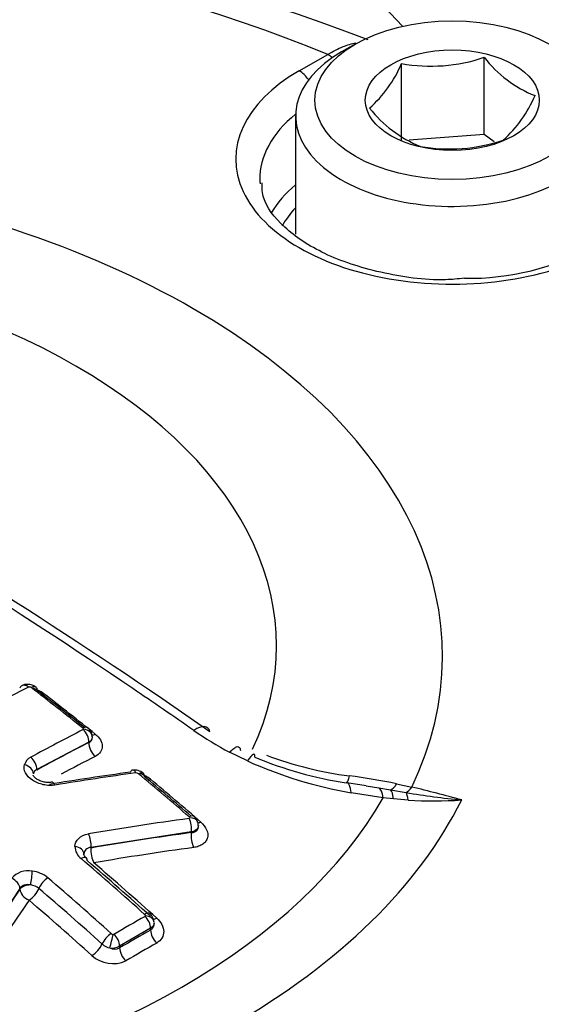
# Model space of a CAD drawing. Units: millimetres. Extents: x 0 to 594, y 0 to 420.
# Drawn here: x 410 to 412, y 382 to 385 of the extents above; entities that cross this region are included whole.
import ezdxf

# ---------------------------------------------------------------- set-up
doc = ezdxf.new("R2010")
doc.units = ezdxf.units.MM
for name, color, linetype in [('II2-04CAP-STD', 7, 'Continuous'), ('II2-04SHW-STD', 7, 'Continuous'), ('TSH-1', 7, 'Continuous')]:
    doc.layers.add(name, color=color, linetype=linetype)

# ---------------------------------------------------------------- blocks, each defined once
blk = doc.blocks.new('SE6')
at = {"layer": 'II2-04CAP-STD', "color": 7, "linetype": 'Continuous'}
for p, q in [((411.4472, 385.1741), (411.4001, 385.1469)), ((411.2538, 385.0817), (411.3528, 385.1388)), ((411.8935, 384.862), (411.8935, 385.1284)), ((411.6073, 384.8402), (411.6073, 385.1066)), ((411.2415, 384.9258), (411.2415, 384.5165)), ((411.8935, 384.862), (411.6338, 384.8422)), ((411.9278, 384.8362), (411.8935, 384.862)), ((410.5266, 382.7605), (410.3463, 382.6654)), ((410.5266, 382.7593), (410.5266, 382.7605)), ((411.0746, 382.6956), (411.0128, 382.7254)), ((410.3463, 382.6654), (410.3463, 382.6642)), ((411.4849, 382.6097), (411.4191, 382.6204)), ((411.4848, 382.6094), (411.5287, 382.6025)), ((411.5287, 382.6025), (411.5698, 382.5955)), ((411.5908, 382.6169), (411.643, 382.6053)), ((411.5446, 382.5681), (411.4331, 382.5858)), ((411.5797, 382.5645), (411.5446, 382.5681)), ((411.5698, 382.5955), (411.6238, 382.5863)), ((411.6305, 382.5603), (411.5797, 382.5645)), ((410.8808, 382.4499), (410.5338, 382.3967)), ((410.8808, 382.4477), (410.8808, 382.4499)), ((410.5338, 382.3967), (410.5338, 382.3944)), ((410.2882, 382.2548), (410.1305, 382.0164)), ((410.2882, 382.2525), (410.2882, 382.2548)), ((410.7401, 382.1172), (410.633, 382.0554)), ((410.7401, 382.111), (410.7401, 382.1172)), ((410.633, 382.0554), (410.633, 382.0492))]:
    blk.add_line(p, q, dxfattribs=at)
for centre, radius, start, end in [((408.8074, 378.1328), 7.5498, 69.16869, 110.7782), ((411.7076, 385.6785), 0.5806, 260.0488, 288.671), ((412.2189, 385.3783), 0.4103, 217.5138, 248.6144), ((411.2174, 385.2695), 0.4225, 311.4163, 337.3302), ((411.6794, 385.1591), 0.4225, 311.4163, 337.3302), ((411.8361, 385.2208), 0.4324, 218.3292, 247.7991), ((411.7733, 385.3892), 0.5776, 259.9743, 288.7455), ((411.8402, 385.2597), 0.8954, 269.0835, 298.7403), ((399.9693, 367.1629), 19.0733, 55.84202, 64.72622), ((400.1874, 367.3914), 18.7894, 55.07368, 64.92632), ((414.469, 374.8746), 9.0806, 117.20385, 122.83081), ((410.3209, 382.9413), 0.01, 51.7814, 108.5358), ((403.1666, 373.6489), 11.7375, 51.29728, 52.40651), ((410.2991, 382.8303), 0.1212, 53.4649, 74.7556), ((399.9693, 367.1629), 19.0733, 55.07406, 55.84202), ((403.2209, 373.6781), 11.686, 51.40109, 52.41795), ((410.5032, 382.8048), 0.00478, 8.9051, 56.48), ((410.5019, 382.7801), 0.0362, 358.3207, 55.2876), ((414.3546, 375.2846), 8.4466, 117.10126, 118.48945), ((410.5059, 382.8056), 0.002, 292.8774, 359.4535), ((410.5192, 382.7775), 0.0197, 292.2778, 1.8643), ((410.5182, 382.7794), 0.0207, 294.0614, 356.5527), ((411.7045, 383.9962), 1.4469, 235.7013, 241.4403), ((410.3444, 382.6699), 0.0428, 116.0251, 162.5846), ((411.61, 383.9138), 1.3082, 247.1002, 261.4722), ((411.5853, 383.8887), 1.2547, 249.2353, 262.7655), ((411.685, 384.0486), 1.4843, 245.7187, 260.2273), ((410.3556, 382.646), 0.0216, 115.6095, 165.4179), ((412.0111, 372.7915), 9.9558, 97.74489, 99.36992), ((412.0326, 372.7705), 9.9746, 97.73951, 99.3654), ((410.685, 382.6208), 0.0434, 46.7345, 100.5273), ((410.6902, 382.6415), 0.0127, 50.4229, 93.8872), ((402.6862, 373.0615), 12.4963, 49.06893, 50.12204), ((410.6618, 382.5344), 0.1251, 51.4223, 69.7545), ((402.7425, 373.0931), 12.4417, 49.15412, 50.13144), ((411.1202, 380.2776), 2.3862, 78.6264, 82.6058), ((410.4076, 377.4449), 5.3062, 74.6113, 76.5367), ((412.086, 385.3399), 2.7922, 260.4703, 264.4431), ((411.7188, 383.885), 1.3277, 266.1846, 274.1818), ((410.8681, 382.4963), 0.00799, 21.8523, 50.5987), ((410.8705, 382.4767), 0.033, 12.495, 54.9234), ((412.1882, 372.7609), 9.8239, 97.69268, 99.74798), ((410.886, 382.4752), 0.0189, 349.5984, 27.1527), ((410.5336, 382.4017), 0.0553, 181.9075, 232.7837), ((402.139, 372.6286), 12.8282, 48.02169, 49.32436), ((402.196, 372.6612), 12.7747, 48.02881, 49.33264), ((410.3161, 382.2415), 0.0742, 78.7984, 139.5149), ((410.3193, 382.2114), 0.1036, 50.4737, 83.768), ((410.3194, 382.2126), 0.0544, 50.4925, 83.7488), ((402.017, 372.5571), 12.8367, 48.01361, 49.31537), ((402.0255, 372.5622), 12.7791, 48.02448, 49.32783), ((410.7138, 382.1585), 0.00853, 12.0987, 50.762), ((410.7199, 382.16), 0.00223, 296.8821, 7.2875), ((410.7122, 382.1372), 0.0391, 3.4901, 50.9812), ((415.1049, 374.446), 8.871, 119.61691, 120.41855), ((410.7273, 382.1327), 0.0251, 300.5496, 9.761), ((410.6133, 382.1089), 0.0137, 228.1103, 256.1504), ((410.6113, 382.1001), 0.00469, 254.9467, 297.414), ((410.6129, 382.1087), 0.0614, 228.6166, 257.2248), ((410.605, 382.1088), 0.0603, 264.5627, 297.6036), ((410.6158, 382.0834), 0.0383, 244.5882, 296.6983), ((410.6099, 382.103), 0.1083, 227.8802, 294.3615)]:
    blk.add_arc(centre, radius, start, end, dxfattribs=at)
for centre, major_axis, ratio, start_param, end_param in [((408.8074, 383.058), (4.4122, 0), 0.57735, 0.955878, 2.185715), ((411.7831, 384.9258), (0.5417, 0), 0.57735, 2.356194, 6.283185), ((411.3528, 385.0708), (-0.0417, 0.0722), 0.57735, 5.224777, 5.497787), ((411.7831, 384.7761), (0.7486, 0), 0.57735, 2.356194, 5.497787), ((411.2538, 385.0136), (-0.0417, 0.0722), 0.57735, 4.904041, 5.497787), ((411.7831, 384.7092), (0.6652, 0), 0.57735, 2.521921, 3.153936), ((408.8074, 383.058), (-2.942, 0), 0.57735, 2.87179, 4.982192), ((411.7831, 384.7092), (0.6652, 0), 0.57735, 3.153936, 3.188879), ((411.7831, 384.4693), (0.6601, 0), 0.57735, 2.533208, 2.815111), ((411.7831, 384.4359), (0.6184, 0), 0.57735, -3.645198, -3.452656), ((408.8074, 383.0941), (-2.3682, 0), 0.57735, 2.876376, 4.977606), ((410.3119, 382.9223), (0.0171, -0.0334), 0.609041, 3.140881, 3.622774), ((410.3119, 382.9223), (0.0171, -0.0334), 0.609041, 2.221757, 3.140881), ((410.3213, 382.9207), (-0.0229, -0.0297), 0.474463, 3.142196, 3.940672), ((410.3213, 382.9207), (-0.0229, -0.0297), 0.474463, 2.540572, 3.142196), ((410.3779, 382.9595), (0.0254, 0.033), 0.474927, 3.708564, 3.932695), ((409.2475, 375.7661), (-4.8484, 8.3976), 0.57735, -0.976316, -0.950024), ((410.4993, 382.7809), (-0.0234, -0.0293), 0.456857, 3.046643, 3.949729), ((410.8606, 382.701), (-0.0753, -0.1101), 0.366809, 2.81993, 3.879135), ((410.5001, 382.7758), (0.0171, -0.0334), 0.609219, 0.815483, 2.194457), ((410.5014, 382.7776), (-0.0375, -0.0013), 0.754169, 3.113693, 4.511432), ((410.5561, 382.8196), (0.026, 0.0325), 0.457302, 3.547871, 3.941736), ((410.1435, 374.7406), (4.7827, 8.2838), 0.57735, 0.728724, 0.755413), ((410.5561, 382.7423), (0.019, -0.0371), 0.609126, 3.95698, 5.328551), ((410.3198, 382.6807), (0.0179, -0.033), 0.594453, 0.800898, 2.179843), ((410.1672, 374.7269), (4.7622, 8.2484), 0.57735, 0.728724, 0.746186), ((411.0435, 382.597), (-0.0548, -0.1216), 0.142577, 2.795186, 3.833708), ((410.2978, 382.6552), (0.0362, -0.0099), 0.748031, 0.217857, 1.615961), ((408.8074, 382.6163), (-4.8311, 0), 0.57735, 0, 3.153936), ((410.6821, 382.6269), (0.005, -0.0372), 0.403684, 3.141566, 3.739195), ((410.6821, 382.6269), (0.005, -0.0372), 0.403684, 2.342401, 3.141566), ((410.691, 382.624), (-0.024, -0.0288), 0.437443, 3.142917, 3.958938), ((410.691, 382.624), (-0.024, -0.0288), 0.437443, 2.562807, 3.142917), ((411.435, 382.7514), (0.0179, 0.1321), 0.086833, 3.279799, 3.774571), ((410.4032, 382.5849), (0.0061, -0.037), 0.386514, 2.331123, 3.173991), ((410.748, 382.6627), (0.0267, 0.032), 0.437863, 3.688498, 3.950938), ((409.2475, 375.7661), (-4.8484, 8.3976), 0.57735, -1.030813, -1.004784), ((411.397, 382.4888), (-0.0221, -0.1315), 0.225417, 3.143879, 3.244034), ((411.397, 382.4888), (-0.0221, -0.1315), 0.225417, 2.438333, 3.143879), ((411.5071, 382.4712), (0.0193, 0.1319), 0.26655, 5.574705, 6.21482), ((411.5927, 382.7255), (-0.0283, -0.1303), 0.263553, 0.147356, 0.645708), ((411.643, 382.7142), (-0.0304, -0.1298), 0.307299, 0.259052, 0.651911), ((408.8074, 383.0886), (2.8819, 0), 0.57735, 5.033056, 5.96497), ((411.5469, 382.4655), (0.019, 0.132), 0.21701, 5.591523, 6.137582), ((411.6045, 382.4584), (0.0135, 0.1326), 0.185281, -0.676364, -0.250682), ((408.8074, 383.058), (3.1291, 0), 0.57735, 4.993395, 6.004393), ((410.8652, 382.4757), (-0.0246, -0.0283), 0.419385, 3.057987, 3.966838), ((410.8652, 382.4696), (0.005, -0.0372), 0.415738, 0.95669, 2.317265), ((410.8676, 382.4725), (-0.0357, -0.0115), 0.677372, 3.141265, 4.277788), ((410.9224, 382.5143), (0.0273, 0.0315), 0.419778, 3.592589, 3.958836), ((410.5183, 382.4164), (0.0063, -0.037), 0.394265, 0.942158, 2.302664), ((409.6626, 374.4257), (7.4862, 5.8938), 0.743311, 0.900422, 0.94072), ((410.898, 382.4258), (0.0056, -0.0413), 0.415602, 4.098186, 5.451198), ((410.4719, 382.3735), (0.0375, -0.0011), 0.716815, 0.025213, 1.420564), ((410.551, 382.3725), (0.0071, -0.0411), 0.394147, 4.083675, 5.436687), ((409.6761, 374.4085), (7.4542, 5.8686), 0.743311, 0.900422, 0.94072), ((410.4936, 382.3315), (-0.0244, -0.0284), 0.423801, 3.12848, 4.013199), ((410.4936, 382.3315), (-0.0244, -0.0284), 0.423801, 2.617839, 3.12848), ((408.917, 375.5753), (-4.8577, 8.4138), 0.57735, -1.057171, -1.02444), ((410.3247, 382.2883), (0.0044, 0.0372), 0.104508, 4.104495, 5.499843), ((410.2541, 382.2638), (-0.031, 0.0211), 0.680995, 3.621162, 4.981915), ((410.3261, 382.2426), (-0.0417, 0), 0.57735, 4.73082, 5.856548), ((410.3791, 382.2653), (0.0244, 0.0284), 0.423905, 0.888329, 2.283686), ((410.6868, 375.0188), (2.4187, 9.2163), 0.337876, 0.76165, 0.801951), ((410.3261, 382.2426), (-0.0345, 0.0234), 0.681138, 0.479664, 1.832922), ((410.3261, 382.2426), (0.0271, 0.0316), 0.424231, 4.037695, 5.425083), ((410.7165, 375.011), (2.4084, 9.1769), 0.337876, 0.76165, 0.801951), ((408.6931, 375.446), (-4.8577, 8.4137), 0.57735, -1.057174, -1.024443), ((410.7118, 382.1396), (-0.0251, -0.0279), 0.400785, 3.142678, 4.022579), ((410.7147, 382.1348), (-0.0372, -0.0049), 0.67562, 3.141724, 4.425389), ((410.7135, 382.1325), (-0.0185, 0.0326), 0.581793, 3.930883, 5.228609), ((410.7695, 382.1805), (0.0279, 0.031), 0.401176, 3.590167, 4.014502), ((410.5973, 382.0734), (0.0251, 0.0279), 0.400878, 0.897696, 2.29096), ((410.6031, 382.0703), (0.0085, 0.0365), 0.038736, 4.090769, 5.4837), ((410.6065, 382.0707), (-0.019, 0.0323), 0.572458, 3.922807, 5.220533), ((410.6889, 374.4257), (4.6883, 8.1204), 0.57735, 0.777682, 0.793828), ((410.7695, 382.094), (-0.0206, 0.0362), 0.581788, 0.789286, 2.079469), ((410.5446, 382.0506), (0.0279, 0.031), 0.401173, 4.047099, 5.432392), ((410.7102, 374.4134), (4.6683, 8.0857), 0.57735, 0.777682, 0.793828), ((410.6625, 382.0322), (-0.0211, 0.0359), 0.572463, 0.781218, 2.071401)]:
    blk.add_ellipse(centre, major_axis=major_axis, ratio=ratio, start_param=start_param, end_param=end_param, dxfattribs=at)
for major_axis in [(-0.475, 0), (0.3009, 0)]:
    blk.add_ellipse((411.7831, 384.9802), major_axis=major_axis, ratio=0.57735, dxfattribs=at)
for points, knots in [([(411.3528, 385.1388), (411.3706, 385.1498), (411.3881, 385.1587), (411.4202, 385.1713), (411.4349, 385.1756), (411.4493, 385.1784)], [0, 0, 0, 0, 0.125, 0.125, 0.2316655, 0.2316655, 0.2316655, 0.2316655]), ([(411.8259, 384.3644), (411.8016, 384.3621), (411.7097, 384.3536), (411.5298, 384.3803), (411.3347, 384.4442), (411.1938, 384.539), (411.1264, 384.6295), (411.1254, 384.6755), (411.1257, 384.6945)], [0, 0, 0, 0, 0.06166, 0.27094, 0.479002, 0.684233, 0.88766, 1, 1, 1, 1]), ([(410.3438, 382.95), (410.3423, 382.9513), (410.3378, 382.9553), (410.326, 382.9597), (410.3122, 382.9609), (410.3008, 382.9589), (410.2964, 382.9561), (410.2951, 382.9552)], [0, 0, 0, 0, 0.105858, 0.372663, 0.679509, 0.917071, 1, 1, 1, 1]), ([(410.5486, 382.7884), (410.5563, 382.7823), (410.5624, 382.7754), (410.5707, 382.7612), (410.5729, 382.7537), (410.573, 382.7395), (410.5709, 382.7326), (410.5626, 382.7205), (410.5564, 382.7154), (410.5486, 382.7114)], [0, 0, 0, 0, 0.25, 0.25, 0.5, 0.5, 0.75, 0.75, 1, 1, 1, 1]), ([(411.0128, 382.7254), (411.0181, 382.7312), (411.0231, 382.7358), (411.032, 382.7424), (411.036, 382.7444), (411.0426, 382.7455), (411.0452, 382.7447), (411.0489, 382.7403), (411.05, 382.7368), (411.0503, 382.732)], [0, 0, 0, 0, 0.25, 0.25, 0.5, 0.5, 0.75, 0.75, 1, 1, 1, 1]), ([(410.4094, 382.6121), (410.403, 382.6111), (410.3963, 382.6107), (410.3827, 382.6111), (410.3757, 382.612), (410.3553, 382.6164), (410.3421, 382.6219), (410.3205, 382.6362), (410.3122, 382.6451), (410.3025, 382.6638), (410.3011, 382.6737), (410.3036, 382.6827)], [0, 0, 0, 0, 0.125, 0.125, 0.25, 0.25, 0.5, 0.5, 0.75, 0.75, 1, 1, 1, 1]), ([(410.397, 382.622), (410.3967, 382.6219), (410.3933, 382.621), (410.3827, 382.6209), (410.3681, 382.623), (410.3536, 382.6282), (410.3423, 382.6352), (410.3358, 382.6421), (410.3342, 382.6459), (410.3341, 382.646), (410.3341, 382.6459)], [0, 0, 0, 0, 0.0103549, 0.1528912, 0.2985503, 0.4481501, 0.5963841, 0.7387011, 0.8787439, 0.9784259, 0.9784259, 0.9784259, 0.9784259]), ([(410.9052, 382.4718), (410.9052, 382.4681), (410.9037, 382.4644), (410.8967, 382.4561), (410.8895, 382.4521), (410.8808, 382.4499)], [0.1677536, 0.1677536, 0.1677536, 0.1677536, 0.5, 0.5, 1, 1, 1, 1]), ([(410.8808, 382.4477), (410.8894, 382.4478), (410.8968, 382.4508), (410.9038, 382.4599), (410.9051, 382.4645), (410.9052, 382.4694)], [0, 0, 0, 0, 0.5, 0.5, 0.825765, 0.825765, 0.825765, 0.825765]), ([(410.9134, 382.4844), (410.9227, 382.4764), (410.9298, 382.4672), (410.9378, 382.4485), (410.9388, 382.4389), (410.9353, 382.4257), (410.9334, 382.4217), (410.928, 382.4141), (410.9245, 382.4107), (410.9162, 382.4049), (410.9114, 382.4024), (410.9009, 382.3985), (410.8952, 382.3971), (410.8891, 382.3963)], [0, 0, 0, 0, 0.25, 0.25, 0.5, 0.5, 0.625, 0.625, 0.75, 0.75, 0.875, 0.875, 1, 1, 1, 1]), ([(410.4783, 382.3999), (410.4786, 382.4104), (410.4832, 382.4202), (410.4996, 382.4353), (410.5112, 382.4406), (410.5249, 382.443)], [0, 0, 0, 0, 0.5, 0.5, 1, 1, 1, 1]), ([(410.5338, 382.3967), (410.5267, 382.3961), (410.5205, 382.3934), (410.5119, 382.385), (410.5095, 382.3793), (410.5094, 382.373)], [0, 0, 0, 0, 0.5, 0.5, 1, 1, 1, 1]), ([(410.5185, 382.36), (410.5167, 382.3614), (410.5126, 382.3649), (410.5097, 382.3702), (410.5094, 382.3723), (410.5094, 382.3722), (410.5094, 382.3722)], [0, 0, 0, 0, 0.189955, 0.541441, 0.916406, 1, 1, 1, 1]), ([(410.3254, 382.2666), (410.3177, 382.2684), (410.3099, 382.2684), (410.2968, 382.2642), (410.2914, 382.2602), (410.2882, 382.2548)], [0, 0, 0, 0, 0.5, 0.5, 1, 1, 1, 1]), ([(410.7611, 382.152), (410.7687, 382.1452), (410.7748, 382.1376), (410.7831, 382.1218), (410.7853, 382.1135), (410.7855, 382.0976), (410.7835, 382.0898), (410.7752, 382.0762), (410.769, 382.0704), (410.7611, 382.0659)], [0, 0, 0, 0, 0.25, 0.25, 0.5, 0.5, 0.75, 0.75, 1, 1, 1, 1])]:
    blk.add_open_spline(points, degree=3, knots=knots, dxfattribs=at)
blk.add_open_spline([(410.7523, 382.1345), (410.7522, 382.128), (410.7478, 382.1217), (410.7401, 382.1172)], degree=3, dxfattribs=at)
at = {"layer": 'II2-04SHW-STD', "color": 7, "linetype": 'Continuous'}
for centre, major_axis, start_param, end_param in [((413.8602, 385.8398), (4.375, -7.5777), 0.442985, 2.697903), ((411.1349, 384.2663), (-0.8333, 1.4434), 5.081592, 6.283185), ((408.8074, 382.4193), (-4.8419, 0), 0, 3.166288)]:
    blk.add_ellipse(centre, major_axis=major_axis, ratio=0.57735, start_param=start_param, end_param=end_param, dxfattribs=at)

msp = doc.modelspace()

# ---------------------------------------------------------------- block references
at = {"layer": 'TSH-1'}
msp.add_blockref('SE6', (0, 0), dxfattribs=at)

doc.saveas('drawing.dxf')
